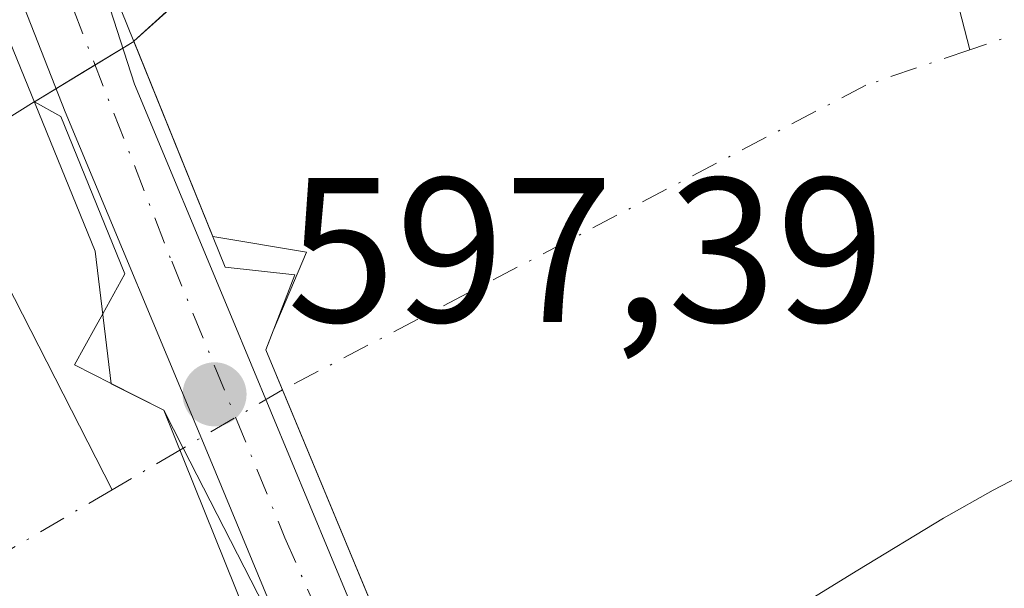
# Model space of a CAD drawing. Units: metres. Extents: x 637779 to 641228, y 4748320 to 4750702.
# Drawn here: x 638462 to 638510, y 4750466 to 4750493 of the extents above; entities that cross this region are included whole.
import ezdxf

# ---------------------------------------------------------------- set-up
doc = ezdxf.new("R2010")
doc.units = ezdxf.units.M
doc.header["$MEASUREMENT"] = 0
doc.linetypes.add('DGN Style 4', pattern=[2.6384748266838614, 1.318413404963828, -0.6592067024819142, 0.001648016756204785, -0.6592067024819142])
for name, color, linetype, lineweight in [('Arbolado forestal CxS', 92, 'Continuous', 0), ('Carretera de calzada única Cxs', 7, 'Continuous', 13), ('Carretera de calzada única eje', 7, 'DGN Style 4', 0), ('Corriente natural Cxs', 4, 'Continuous', 13), ('Corriente natural eje', 4, 'DGN Style 4', 0), ('Corriente natural eje oculto', 9, 'DGN Style 4', 0), ('Corriente natural lineal', 142, 'Continuous', 13), ('Corriente natural oculto Cxs', 9, 'Continuous', 13), ('Cultivos herbáceos CxS', 92, 'Continuous', 0), ('Núcleo urbano CxS', 7, 'Continuous', 0), ('Puente Cxs', 1, 'Continuous', 13), ('Punto de cota en terreno', 7, 'Continuous', 0), ('Rótulo de punto de cota en construcción', 7, 'Continuous', 0), ('Suelo desnudo CxS', 253, 'Continuous', 0)]:
    doc.layers.add(name, color=color, linetype=linetype, lineweight=lineweight)
doc.styles.add('Style-Arial', font='txt')

# ---------------------------------------------------------------- blocks, each defined once
blk = doc.blocks.new('*U20')
at = {"layer": 'Suelo desnudo CxS', "color": 253, "linetype": 'Continuous', "lineweight": 0}
for points in [[(638511.4700999996, 4750471.700099999, 592.6909000000014), (638509.0000999998, 4750470.420100001, 592.8215000000055), (638506.5800999999, 4750469.050100001, 592.896900000007), (638502.4001000002, 4750466.5101, 592.7097000000067), (638498.2301000003, 4750463.960100001, 592.4471999999951)], [(638460.7257000003, 4750488.3595, 591.8726000000024), (638462.2609999999, 4750489.3244, 592.0540000000037), (638462.2701000003, 4750489.3301, 592.0550999999978), (638464.6920999996, 4750490.7983, 592.2507000000041), (638467.1140999999, 4750492.2665, 592.5114999999934), (638467.1201, 4750492.270099999, 592.5121999999974), (638469.0554999998, 4750494.026799999, 592.8196000000025), (638469.6101000002, 4750494.530099999, 592.8705999999949), (638470.9501, 4750495.7401, 592.9340999999986), (638473.7101999996, 4750497.630100001, 592.8662999999942), (638476.8300999999, 4750499.0001, 592.8537000000069), (638479.9901000002, 4750500.3201, 592.8861000000034), (638483.1501000002, 4750501.640100001, 592.8301000000065), (638485.3952000003, 4750502.9551, 592.8947000000044), (638487.6402000004, 4750504.270099999, 592.9869000000035), (638489.8552000001, 4750505.645099999, 592.9988000000012), (638492.0702000001, 4750507.020099999, 592.9523000000045), (638494.3000999996, 4750508.940099999, 593.1126999999979), (638496.6700999998, 4750510.630100001, 593.1002000000008), (638500.7268000003, 4750512.0134, 592.8488999999972), (638504.7834000001, 4750513.3968, 592.7939000000042), (638508.8400999998, 4750514.780099999, 593.213699999993), (638512.9233999997, 4750516.040100001, 594.0292000000045)]]:
    blk.add_polyline3d(points, dxfattribs=at)
blk = doc.blocks.new('*U21')
at = {"layer": 'Corriente natural Cxs', "color": 4, "linetype": 'Continuous', "lineweight": 13}
for points in [[(638511.4700999996, 4750471.700099999, 592.6909000000014), (638509.0000999998, 4750470.420100001, 592.8215000000055), (638506.5800999999, 4750469.050100001, 592.896900000007), (638502.4001000002, 4750466.5101, 592.7097000000067), (638498.2301000003, 4750463.960100001, 592.4471999999951)], [(638483.3887999998, 4750453.5821, 594.8843000000053), (638474.3625999996, 4750475.295700001, 591.1861000000063), (638473.5500999996, 4750477.2501, 591.3252000000066), (638473.9066000005, 4750478.173000001, 591.2504999999946), (638475.5341999996, 4750482, 590.9045999999944), (638470.9650999998, 4750482.7631, 590.9670999999944), (638467.1201, 4750492.270099999, 592.5121999999974), (638469.0554999998, 4750494.026799999, 592.8196000000025), (638469.6101000002, 4750494.530099999, 592.8705999999949), (638470.9501, 4750495.7401, 592.9340999999986), (638473.7101999996, 4750497.630100001, 592.8662999999942), (638476.8300999999, 4750499.0001, 592.8537000000069), (638479.9901000002, 4750500.3201, 592.8861000000034), (638483.1501000002, 4750501.640100001, 592.8301000000065), (638485.3952000003, 4750502.9551, 592.8947000000044), (638487.6402000004, 4750504.270099999, 592.9869000000035), (638489.8552000001, 4750505.645099999, 592.9988000000012), (638492.0702000001, 4750507.020099999, 592.9523000000045), (638494.3000999996, 4750508.940099999, 593.1126999999979), (638496.6700999998, 4750510.630100001, 593.1002000000008), (638500.7268000003, 4750512.0134, 592.8488999999972), (638504.7834000001, 4750513.3968, 592.7939000000042), (638508.8400999998, 4750514.780099999, 593.213699999993), (638512.9233999997, 4750516.040100001, 594.0292000000045)]]:
    blk.add_polyline3d(points, dxfattribs=at)
blk = doc.blocks.new('5PATER')
at = {"layer": 'Cultivos herbáceos CxS', "linetype": 'Continuous', "lineweight": 0}
h = blk.add_hatch(color=51, dxfattribs=at)
edge = h.paths.add_edge_path()
edge.add_ellipse((0, 0), major_axis=(-0.1095731443231308, -0.1110710700762829), ratio=0.9994222409660322, start_angle=0, end_angle=360)

msp = doc.modelspace()

# ---------------------------------------------------------------- linework, layer by layer
at = {"layer": 'Arbolado forestal CxS', "color": 92, "linetype": 'Continuous', "lineweight": 0}
for points in [[(638498.2301000003, 4750463.960100001, 592.4471999999951), (638502.4001000002, 4750466.5101, 592.7097000000067), (638506.5800999999, 4750469.050100001, 592.896900000007), (638509.0000999998, 4750470.420100001, 592.8215000000055), (638511.4700999996, 4750471.700099999, 592.6909000000014), (638515.6300999997, 4750473.600099999, 592.7111000000004), (638519.9301000005, 4750475.1501, 592.7574000000022), (638524.7200999996, 4750476.450099999, 592.7268999999942), (638529.5500999996, 4750477.550100001, 592.6630000000005), (638534.0100999996, 4750478.530099999, 592.6785999999993), (638538.5100999996, 4750479.170100001, 592.6628999999957), (638541.4501, 4750479.220100001, 592.6665000000066), (638544.3901000004, 4750479.220100001, 592.6938999999984), (638547.6701999997, 4750479.390100001, 592.7118000000046), (638550.9501, 4750479.470100001, 592.7268999999942), (638556.2500999998, 4750479.2401, 592.6953000000067), (638561.5601000005, 4750478.9801, 592.6506999999983), (638566.7701000003, 4750478.770099999, 592.8776999999973), (638571.9802000001, 4750478.590100001, 592.9676000000036), (638575.6401000004, 4750478.690099999, 592.8910999999935), (638579.3101000005, 4750478.850099999, 592.8567000000039), (638586.8800999997, 4750478.850099999, 592.9042999999947), (638594.4501, 4750478.600099999, 592.7847999999941), (638603.1402000004, 4750477.8201, 592.498900000006)], [(638603.1402000004, 4750477.8201, 592.498900000006), (638594.4501, 4750478.600099999, 592.7847999999941), (638586.8800999997, 4750478.850099999, 592.9042999999947), (638579.3101000005, 4750478.850099999, 592.8567000000039), (638575.6401000004, 4750478.690099999, 592.8910999999935), (638571.9802000001, 4750478.590100001, 592.9676000000036), (638566.7701000003, 4750478.770099999, 592.8776999999973), (638561.5601000005, 4750478.9801, 592.6506999999983), (638556.2500999998, 4750479.2401, 592.6953000000067), (638550.9501, 4750479.470100001, 592.7268999999942), (638547.6701999997, 4750479.390100001, 592.7118000000046), (638544.3901000004, 4750479.220100001, 592.6938999999984), (638541.4501, 4750479.220100001, 592.6665000000066), (638538.5100999996, 4750479.170100001, 592.6628999999957), (638534.0100999996, 4750478.530099999, 592.6785999999993), (638529.5500999996, 4750477.550100001, 592.6630000000005), (638524.7200999996, 4750476.450099999, 592.7268999999942), (638519.9301000005, 4750475.1501, 592.7574000000022), (638515.6300999997, 4750473.600099999, 592.7111000000004), (638511.4700999996, 4750471.700099999, 592.6909000000014), (638509.0000999998, 4750470.420100001, 592.8215000000055), (638506.5800999999, 4750469.050100001, 592.896900000007), (638502.4001000002, 4750466.5101, 592.7097000000067), (638498.2301000003, 4750463.960100001, 592.4471999999951)]]:
    msp.add_polyline3d(points, dxfattribs=at)
at = {"layer": 'Carretera de calzada única Cxs', "color": 7, "linetype": 'Continuous', "lineweight": 13}
msp.add_polyline3d([(638483.3800999997, 4750451.200099999, 598.0534000000043), (638479.9401000004, 4750449.9901, 597.8549000000058), (638470.8300999999, 4750471.9301, 596.4195000000036), (638463.7600999996, 4750488.840100001, 593.7323000000034), (638459.0701000001, 4750500.7601, 596.2684000000008), (638463.2500999998, 4750502.2601, 596.161500000002), (638467.1401000004, 4750490.190099999, 593.7032999999938), (638471.8701, 4750478.850099999, 596.9042000000045)], close=True, dxfattribs=at)
for points in [[(638463.2500999998, 4750502.2601, 596.161500000002), (638467.1401000004, 4750490.190099999, 593.7032999999938), (638471.8701, 4750478.850099999, 596.9042000000045), (638483.3800999997, 4750451.200099999, 598.0534000000043)], [(638479.9401000004, 4750449.9901, 597.8549000000058), (638470.8300999999, 4750471.9301, 596.4195000000036), (638463.7600999996, 4750488.840100001, 593.7323000000034), (638459.0701000001, 4750500.7601, 596.2684000000008)]]:
    msp.add_polyline3d(points, dxfattribs=at)
at = {"layer": 'Carretera de calzada única eje', "color": 7, "linetype": 'DGN Style 4', "lineweight": 0}
msp.add_polyline3d([(638461.1601, 4750501.5101, 596.3748999999953), (638468.9600999998, 4750481.5601, 594.8294000000024), (638474.4801000003, 4750468.090100001, 596.7054000000062), (638479.7600999996, 4750456.130100001, 597.386599999998), (638481.7688999996, 4750450.633300001, 597.9786000000023)], dxfattribs=at)
at = {"layer": 'Corriente natural Cxs', "color": 4, "linetype": 'Continuous', "lineweight": 13, "extrusion": (-0.08636500700126828, -0.05409676035944537, 0.9947937605776805), "elevation": -311537.9085883559, "flags": 128}
msp.add_lwpolyline([(-3687000.919609642, 3046924.938490868), (-3687000.919609642, 3046924.949284849)], dxfattribs=at)
at = {"layer": 'Corriente natural Cxs', "color": 4, "linetype": 'Continuous', "lineweight": 13, "extrusion": (0.02677294776426626, 0.0786850065925556, 0.996539953542025), "elevation": 391474.4396563471, "flags": 128}
msp.add_lwpolyline([(925780.3743073924, -4686620.36724451), (925775.8029350602, -4686621.119213704), (925776.1110336306, -4686616.957515393)], dxfattribs=at)
at = {"layer": 'Corriente natural Cxs', "color": 4, "linetype": 'Continuous', "lineweight": 13, "extrusion": (0.02712910869323887, 0.07023128858374698, 0.9971617609823277), "elevation": 351543.0038784642, "flags": 128}
msp.add_lwpolyline([(1116172.026342433, -4648146.907657973), (1116172.026342433, -4648145.91548019)], dxfattribs=at)
at = {"layer": 'Corriente natural Cxs', "color": 4, "linetype": 'Continuous', "lineweight": 13, "extrusion": (0.9233875384116728, 0.3838690346556471, 0.0001346795208924098), "elevation": 2413119.715556695, "flags": 128}
msp.add_lwpolyline([(4141441.306480359, 266.3273952682023), (4141439.189918146, 266.1882952669404), (4141415.674971597, 269.8864953004794)], dxfattribs=at)
at = {"layer": 'Corriente natural Cxs', "color": 4, "linetype": 'Continuous', "lineweight": 13, "extrusion": (-0.07220355037506963, -0.110876396526228, 0.9912078853634052), "elevation": -572229.5359991159, "flags": 128}
msp.add_lwpolyline([(-2057309.976844882, 4291233.703579411), (-2057309.966164879, 4291233.690731162), (-2057307.122438324, 4291234.017983625)], dxfattribs=at)
at = {"layer": 'Corriente natural Cxs', "color": 4, "linetype": 'Continuous', "lineweight": 13}
for points in [[(638470.9650999998, 4750482.7631, 590.9670999999944), (638467.1201, 4750492.270099999, 592.5121999999974), (638469.6101000002, 4750494.530099999, 592.8705999999949), (638470.9501, 4750495.7401, 592.9340999999986), (638473.7100999998, 4750497.630100001, 592.8662999999942), (638476.8300999999, 4750499.0001, 592.8537000000069), (638483.1501000002, 4750501.640100001, 592.8301000000065), (638487.6401000004, 4750504.270099999, 592.9869000000035), (638492.0701000001, 4750507.020099999, 592.9523000000045), (638494.3000999996, 4750508.940099999, 593.1126999999979), (638496.6700999998, 4750510.630100001, 593.1002000000008), (638508.8400999998, 4750514.780099999, 593.213699999993), (638521.0900999998, 4750518.5601, 593.8708999999944), (638525.7001, 4750520.350099999, 594.2446000000054), (638530.4200999998, 4750521.920100001, 594.2883000000002), (638534.7100999998, 4750522.0801, 593.7436000000016), (638539.0000999998, 4750521.800100001, 593.4532999999938), (638549.8000999996, 4750522.5701, 593.5317000000068), (638560.6001000004, 4750522.950099999, 594.0032000000066), (638568.9401000004, 4750521.800100001, 593.4042999999947), (638577.1201, 4750519.620100001, 592.7090999999928), (638592.8201000001, 4750514.800100001, 593.215200000006), (638608.4501, 4750509.870100001, 593.1594999999943)], [(638388.3720000006, 4750393.9619, 592.2225000000036), (638389.0549, 4750397.831599999, 592.2121000000043), (638393.8174000002, 4750406.033700001, 591.5286999999954), (638399.0769999997, 4750427.326900001, 592.4475999999995), (638411.6501000002, 4750443.4351, 592.3090999999986), (638414.8901000004, 4750447.1801, 592.5258999999933), (638417.4901000002, 4750449.950099999, 592.3733000000066), (638421.6601, 4750454.4001, 591.9747000000061), (638428.5900999998, 4750461.1501, 592.025999999998), (638435.7401000002, 4750467.6501, 591.9499999999971), (638442.0601000005, 4750472.890100001, 591.5481), (638448.4101, 4750478.0801, 591.1922999999952), (638451.7301000003, 4750481.6501, 591.2770000000019), (638455.2600999996, 4750484.9301, 591.4265000000014), (638459.0401, 4750487.300100001, 591.6674999999959), (638460.7257000003, 4750488.3595, 591.8726000000024), (638462.2609999999, 4750489.3244, 592.0540000000037)], [(638428.5900999998, 4750461.1501, 592.025999999998), (638435.7401000002, 4750467.6501, 591.9499999999971), (638442.0601000005, 4750472.890100001, 591.5481), (638448.4101, 4750478.0801, 591.1922999999952), (638451.7301000003, 4750481.6501, 591.2770000000019), (638455.2600999996, 4750484.9301, 591.4265000000014), (638459.0401, 4750487.300100001, 591.6674999999959), (638460.7257000003, 4750488.3595, 591.8726000000024), (638462.2609999999, 4750489.3244, 592.0540000000037), (638462.2701000003, 4750489.3301, 592.0550999999978), (638463.5618000004, 4750488.614499999, 591.8862999999983), (638466.6706999998, 4750480.941600001, 591.0475000000006), (638465.5983999996, 4750478.9999, 590.9839000000065), (638465.2293999996, 4750478.331599999, 590.9400000000023), (638464.2232999997, 4750476.5098, 590.7203000000009), (638466.0081000002, 4750475.6066, 590.7878999999957), (638466.0100999996, 4750475.590100001, 590.7862000000023), (638468.5701000001, 4750474.3101, 590.8295000000071), (638469.5197999999, 4750472.459600001, 590.7032000000036), (638473.4836999997, 4750464.735900001, 591.1987999999983)], [(638462.2701000003, 4750489.3301, 592.0550999999978), (638463.5618000004, 4750488.614499999, 591.8862999999983), (638466.6706999998, 4750480.941600001, 591.0475000000006), (638465.5983999996, 4750478.9999, 590.9839000000065)], [(638603.1401000004, 4750477.8201, 592.498900000006), (638594.4501, 4750478.600099999, 592.7847999999941), (638586.8800999997, 4750478.850099999, 592.9042999999947), (638579.3101000005, 4750478.850099999, 592.8567000000039), (638575.6401000004, 4750478.690099999, 592.8910999999935), (638571.9801000003, 4750478.590100001, 592.9676000000036), (638566.7701000003, 4750478.770099999, 592.8776999999973), (638561.5601000005, 4750478.9801, 592.6506999999983), (638556.2500999998, 4750479.2401, 592.6953000000067), (638550.9501, 4750479.470100001, 592.7268999999942), (638547.6700999998, 4750479.390100001, 592.7118000000046), (638544.3901000004, 4750479.220100001, 592.6938999999984), (638541.4501, 4750479.220100001, 592.6665000000066), (638538.5100999996, 4750479.170100001, 592.6628999999957), (638534.0100999996, 4750478.530099999, 592.6785999999993), (638529.5500999996, 4750477.550100001, 592.6630000000005), (638524.7200999996, 4750476.450099999, 592.7268999999942), (638519.9301000005, 4750475.1501, 592.7574000000022), (638515.6300999997, 4750473.600099999, 592.7111000000004), (638511.4700999996, 4750471.700099999, 592.6909000000014), (638509.0000999998, 4750470.420100001, 592.8215000000055), (638506.5800999999, 4750469.050100001, 592.896900000007), (638502.4001000002, 4750466.5101, 592.7097000000067), (638498.2301000003, 4750463.960100001, 592.4471999999951)], [(638465.5983999996, 4750478.9999, 590.9839000000065), (638465.2293999996, 4750478.331599999, 590.9400000000023), (638464.2232999997, 4750476.5098, 590.7203000000009), (638466.0081000002, 4750475.6066, 590.7878999999957)], [(638468.5701000001, 4750474.3101, 590.8295000000071), (638469.5197999999, 4750472.459600001, 590.7032000000036), (638473.4836999997, 4750464.735900001, 591.1987999999983), (638472.7281, 4750464.017100001, 591.2213000000047)]]:
    msp.add_polyline3d(points, dxfattribs=at)
at = {"layer": 'Corriente natural eje', "color": 4, "linetype": 'DGN Style 4', "lineweight": 0, "extrusion": (-0.08811260955777009, -0.05160262776516358, 0.9947730076980629), "elevation": -300806.4626996248, "flags": 128}
msp.add_lwpolyline([(-3776573.470926135, 2936262.835265803), (-3776573.470926135, 2936258.995328171)], dxfattribs=at)
at = {"layer": 'Corriente natural eje', "color": 4, "linetype": 'DGN Style 4', "lineweight": 0}
for points in [[(638717.5229000002, 4750475.506100001, 591.6388000000006), (638702.7500999998, 4750477.270099999, 591.5198999999993), (638626.9600999998, 4750487.9901, 591.6285999999964), (638590.5701000001, 4750496.120100001, 592.021900000007), (638564.8800999997, 4750500.840100001, 591.9891999999963), (638541.3201000001, 4750499.9801, 592.0454000000027), (638521.6300999997, 4750496.550100001, 592.0341000000044), (638507.8618999999, 4750491.8584, 591.8371000000043), (638502.7901, 4750490.130100001, 591.7479000000021), (638474.3625999996, 4750475.295700001, 591.1861000000063)], [(638466.0601000005, 4750470.4334, 590.2909000000072), (638449.4401000004, 4750460.700099999, 590.3163000000059), (638432.3101000005, 4750446.140100001, 590.4098999999987), (638421.9288999997, 4750434.600500001, 590.5593999999984)]]:
    msp.add_polyline3d(points, dxfattribs=at)
at = {"layer": 'Corriente natural eje oculto', "color": 9, "linetype": 'DGN Style 4', "lineweight": 0, "extrusion": (-0.07454906252439242, -0.04365906886045272, 0.9962611720743575), "elevation": -254410.0174756348, "flags": 128}
msp.add_lwpolyline([(-3776577.832480085, 2940646.325977089), (-3776577.832480085, 2940640.502559973)], dxfattribs=at)
at = {"layer": 'Corriente natural lineal', "color": 142, "linetype": 'Continuous', "lineweight": 13, "extrusion": (0.0561529135992408, -0.1097288870504576, 0.9923741339036323), "elevation": -484826.3146936052, "flags": 128}
msp.add_lwpolyline([(2732474.617347474, 3908117.472448253), (2732474.617347474, 3908085.785532727)], dxfattribs=at)
at = {"layer": 'Corriente natural lineal', "color": 142, "linetype": 'Continuous', "lineweight": 13}
msp.add_polyline3d([(638563.1501000002, 4750649.089299999, 603.3598000000056), (638551.4352000002, 4750642.8717, 601.1282000000066), (638540.5210999995, 4750623.027899999, 600.2204999999958), (638526.9611999998, 4750608.4758, 599.9465000000055), (638514.7242000002, 4750585.3247, 597.8937000000005), (638505.1330000004, 4750585.6555, 597.8264000000054), (638498.1876999997, 4750555.2283, 596.5380000000005), (638496.534, 4750535.7152, 596.2127999999939), (638507.8618999999, 4750491.8584, 591.8371000000043)], dxfattribs=at)
at = {"layer": 'Corriente natural oculto Cxs', "color": 9, "linetype": 'Continuous', "lineweight": 13, "extrusion": (-0.06867813611996693, -0.04163222108145175, 0.9967698188583523), "elevation": -241031.6780744106, "flags": 128}
msp.add_lwpolyline([(-3731400.3018787, 2998889.596762212), (-3731400.301878699, 2998895.279638412)], dxfattribs=at)
at = {"layer": 'Corriente natural oculto Cxs', "color": 9, "linetype": 'Continuous', "lineweight": 13, "extrusion": (0.05593383482160139, -0.1380320970838572, 0.9888470793286404), "elevation": -619422.5923603035, "flags": 128}
msp.add_lwpolyline([(2375825.993135845, 4116622.873587899), (2375825.993135845, 4116612.50392137)], dxfattribs=at)
at = {"layer": 'Corriente natural oculto Cxs', "color": 9, "linetype": 'Continuous', "lineweight": 13, "extrusion": (0.02677294776426626, 0.0786850065925556, 0.996539953542025), "elevation": 391474.4396563471, "flags": 128}
msp.add_lwpolyline([(925780.3743073924, -4686620.36724451), (925775.8029350602, -4686621.119213704), (925776.1110336306, -4686616.957515393)], dxfattribs=at)
at = {"layer": 'Corriente natural oculto Cxs', "color": 9, "linetype": 'Continuous', "lineweight": 13, "extrusion": (0.02712910869323887, 0.07023128858374698, 0.9971617609823277), "elevation": 351543.0038784642, "flags": 128}
msp.add_lwpolyline([(1116172.026342433, -4648146.907657973), (1116172.026342433, -4648145.91548019)], dxfattribs=at)
at = {"layer": 'Corriente natural oculto Cxs', "color": 9, "linetype": 'Continuous', "lineweight": 13, "extrusion": (0.9233875384116728, 0.3838690346556471, 0.0001346795208924098), "elevation": 2413119.715556695, "flags": 128}
msp.add_lwpolyline([(4141441.306480359, 266.3273952682023), (4141439.189918146, 266.1882952669404), (4141415.674971597, 269.8864953004794)], dxfattribs=at)
at = {"layer": 'Corriente natural oculto Cxs', "color": 9, "linetype": 'Continuous', "lineweight": 13, "extrusion": (-0.01292555088249955, 0.006540974515973088, 0.9998950673879561), "elevation": 23410.94091416195, "flags": 128}
msp.add_lwpolyline([(638422.8681210376, 4750422.802689327), (638420.3057973579, 4750424.099217063)], dxfattribs=at)
at = {"layer": 'Corriente natural oculto Cxs', "color": 9, "linetype": 'Continuous', "lineweight": 13}
msp.add_polyline3d([(638470.9650999998, 4750482.7631, 590.9670999999944), (638475.5341999996, 4750482, 590.9045999999944), (638473.9066000005, 4750478.173000001, 591.2504999999946), (638473.5500999996, 4750477.2501, 591.3252000000066), (638474.3625999996, 4750475.295700001, 591.1861000000063), (638483.3887999998, 4750453.5821, 594.8843000000053), (638477.8710000003, 4750454.5417, 591.7415000000037), (638475.2034999998, 4750460.2379, 591.0014999999985), (638473.0500999996, 4750459.590100001, 591.0969999999943), (638472.2269000001, 4750460.517300001, 591.1154999999999), (638470.7717000004, 4750462.156199999, 590.9786000000023), (638472.7281, 4750464.017100001, 591.2213000000047), (638473.4836999997, 4750464.735900001, 591.1987999999983), (638469.5197999999, 4750472.459600001, 590.7032000000036), (638468.5701000001, 4750474.3101, 590.8295000000071), (638466.0081000002, 4750475.6066, 590.7878999999957), (638464.2232999997, 4750476.5098, 590.7203000000009), (638465.2293999996, 4750478.331599999, 590.9400000000023), (638465.5983999996, 4750478.9999, 590.9839000000065), (638466.6706999998, 4750480.941600001, 591.0475000000006), (638463.5618000004, 4750488.614499999, 591.8862999999983), (638462.2701000003, 4750489.3301, 592.0550999999978), (638467.1140999999, 4750492.2665, 592.5114999999934)], close=True, dxfattribs=at)
for points in [[(638462.2701000003, 4750489.3301, 592.0550999999978), (638463.5618000004, 4750488.614499999, 591.8862999999983), (638466.6706999998, 4750480.941600001, 591.0475000000006), (638465.5983999996, 4750478.9999, 590.9839000000065)], [(638465.5983999996, 4750478.9999, 590.9839000000065), (638465.2293999996, 4750478.331599999, 590.9400000000023), (638464.2232999997, 4750476.5098, 590.7203000000009), (638466.0081000002, 4750475.6066, 590.7878999999957)], [(638468.5701000001, 4750474.3101, 590.8295000000071), (638469.5197999999, 4750472.459600001, 590.7032000000036), (638473.4836999997, 4750464.735900001, 591.1987999999983), (638472.7281, 4750464.017100001, 591.2213000000047)]]:
    msp.add_polyline3d(points, dxfattribs=at)
at = {"layer": 'Núcleo urbano CxS', "color": 7, "linetype": 'Continuous', "lineweight": 0}
for points in [[(638518.4676999999, 4750530.138300001, 596.2960000000021), (638496.2999, 4750526.6731, 595.7014999999956), (638491.0257000001, 4750525.910499999, 595.7565999999933), (638489.2317000005, 4750523.972300001, 595.7056000000011), (638488.9660999998, 4750523.7183, 595.6998000000021), (638482.8422999998, 4750518.545100001, 595.5521000000008), (638482.4448999995, 4750518.262499999, 595.546100000007), (638470.0846999995, 4750510.9023, 595.3831999999966), (638467.7865000004, 4750509.534499999, 595.4428999999947), (638466.0739000002, 4750506.9345, 595.4762000000047), (638465.8520999998, 4750505.2575, 595.501099999994), (638465.8652999997, 4750503.925899999, 595.5084000000061), (638466.1054999996, 4750503.1801, 595.4752000000008), (638468.1539000003, 4750496.824300001, 593.9486999999936), (638469.0554999998, 4750494.026799999, 592.8196000000025), (638467.1201, 4750492.270099999, 592.5121999999974), (638467.1140999999, 4750492.2665, 592.5114999999934), (638462.2701000003, 4750489.3301, 592.0550999999978), (638462.2609999999, 4750489.3244, 592.0540000000037), (638460.7257000003, 4750488.3595, 591.8726000000024)], [(638469.0554999998, 4750494.026799999, 592.8196000000025), (638467.1201, 4750492.270099999, 592.5121999999974), (638467.1140999999, 4750492.2665, 592.5114999999934), (638462.2701000003, 4750489.3301, 592.0550999999978), (638462.2609999999, 4750489.3244, 592.0540000000037), (638460.7257000003, 4750488.3595, 591.8726000000024)]]:
    msp.add_polyline3d(points, dxfattribs=at)
at = {"layer": 'Puente Cxs', "color": 1, "linetype": 'Continuous', "lineweight": 13}
msp.add_polyline3d([(638473.5500999996, 4750477.2501, 596.9033000000054), (638484.2500999998, 4750451.5101, 598.0764000000054), (638483.3800999997, 4750451.200099999, 598.0534000000043), (638479.9401000004, 4750449.9901, 597.8549000000058), (638478.7301000003, 4750449.5601, 597.7771999999968), (638474.6401000004, 4750459.770099999, 595.1009999999952), (638473.0500999996, 4750459.590100001, 594.2400999999954), (638471.7100999998, 4750461.110099999, 594.0409999999974), (638473.0500999996, 4750463.220100001, 595.5669000000053), (638468.5701000001, 4750474.3101, 595.4361999999965), (638466.0100999996, 4750475.590100001, 594.3561999999947), (638465.2301000003, 4750482.050100001, 593.3972000000067), (638458.8300999999, 4750497.7301, 595.710500000001), (638457.2301000003, 4750500.090100001, 596.0014999999985), (638459.0701000001, 4750500.7601, 596.2684000000008), (638463.2500999998, 4750502.2601, 596.161500000002), (638464.3501000004, 4750502.6601, 595.8840999999958), (638464.2801000001, 4750499.2601, 595.8215999999958), (638471.5701000001, 4750481.270099999, 595.4119999999966), (638474.9600999998, 4750480.9001, 594.1946999999927)], close=True, dxfattribs=at)
msp.add_polyline3d([(638473.5500999996, 4750477.2501, 596.9033000000054), (638484.2500999998, 4750451.5101, 598.0764000000054), (638483.3800999997, 4750451.200099999, 598.0534000000043), (638479.9401000004, 4750449.9901, 597.8549000000058), (638478.7301000003, 4750449.5601, 597.7771999999968), (638474.6401000004, 4750459.770099999, 595.1009999999952), (638473.0500999996, 4750459.590100001, 594.2400999999954), (638471.7100999998, 4750461.110099999, 594.0409999999974), (638473.0500999996, 4750463.220100001, 595.5669000000053), (638468.5701000001, 4750474.3101, 595.4361999999965), (638466.0100999996, 4750475.590100001, 594.3561999999947), (638465.2301000003, 4750482.050100001, 593.3972000000067), (638458.8300999999, 4750497.7301, 595.710500000001), (638457.2301000003, 4750500.090100001, 596.0014999999985), (638459.0701000001, 4750500.7601, 596.2684000000008), (638463.2500999998, 4750502.2601, 596.161500000002), (638464.3501000004, 4750502.6601, 595.8840999999958), (638464.2801000001, 4750499.2601, 595.8215999999958), (638471.5701000001, 4750481.270099999, 595.4119999999966), (638474.9600999998, 4750480.9001, 594.1946999999927), (638473.5500999996, 4750477.2501, 596.9033000000054)], dxfattribs=at)
at = {"layer": 'Suelo desnudo CxS', "color": 253, "linetype": 'Continuous', "lineweight": 0}
for points in [[(638469.0554999998, 4750494.026799999, 592.8196000000025), (638467.1201, 4750492.270099999, 592.5121999999974), (638467.1140999999, 4750492.2665, 592.5114999999934), (638462.2701000003, 4750489.3301, 592.0550999999978), (638462.2609999999, 4750489.3244, 592.0540000000037), (638460.7257000003, 4750488.3595, 591.8726000000024)], [(638603.1402000004, 4750477.8201, 592.498900000006), (638594.4501, 4750478.600099999, 592.7847999999941), (638586.8800999997, 4750478.850099999, 592.9042999999947), (638579.3101000005, 4750478.850099999, 592.8567000000039), (638575.6401000004, 4750478.690099999, 592.8910999999935), (638571.9802000001, 4750478.590100001, 592.9676000000036), (638566.7701000003, 4750478.770099999, 592.8776999999973), (638561.5601000005, 4750478.9801, 592.6506999999983), (638556.2500999998, 4750479.2401, 592.6953000000067), (638550.9501, 4750479.470100001, 592.7268999999942), (638547.6701999997, 4750479.390100001, 592.7118000000046), (638544.3901000004, 4750479.220100001, 592.6938999999984), (638541.4501, 4750479.220100001, 592.6665000000066), (638538.5100999996, 4750479.170100001, 592.6628999999957), (638534.0100999996, 4750478.530099999, 592.6785999999993), (638529.5500999996, 4750477.550100001, 592.6630000000005), (638524.7200999996, 4750476.450099999, 592.7268999999942), (638519.9301000005, 4750475.1501, 592.7574000000022), (638515.6300999997, 4750473.600099999, 592.7111000000004), (638511.4700999996, 4750471.700099999, 592.6909000000014), (638509.0000999998, 4750470.420100001, 592.8215000000055), (638506.5800999999, 4750469.050100001, 592.896900000007), (638502.4001000002, 4750466.5101, 592.7097000000067), (638498.2301000003, 4750463.960100001, 592.4471999999951)]]:
    msp.add_polyline3d(points, dxfattribs=at)

# ---------------------------------------------------------------- block references
at = {"layer": 'Corriente natural Cxs', "color": 4, "linetype": 'Continuous', "lineweight": 13}
msp.add_blockref('*U21', (0, 0), dxfattribs=at)
at = {"layer": 'Punto de cota en terreno', "color": 7, "linetype": 'Continuous', "lineweight": 0, "xscale": 10, "yscale": 10, "zscale": 10}
msp.add_blockref('5PATER', (638471.0499999998, 4750475.08, 597.3899999999994), dxfattribs=at)
at = {"layer": 'Suelo desnudo CxS', "color": 253, "linetype": 'Continuous', "lineweight": 0}
msp.add_blockref('*U20', (0, 0), dxfattribs=at)

# ---------------------------------------------------------------- texts
at = {"layer": 'Rótulo de punto de cota en construcción', "color": 7, "linetype": 'Continuous', "lineweight": 0, "style": 'Style-Arial'}
msp.add_text('597,39', height=7.000000000000002, dxfattribs=at).set_placement((638474.5778000001, 4750478.607799999))

doc.saveas('drawing.dxf')
